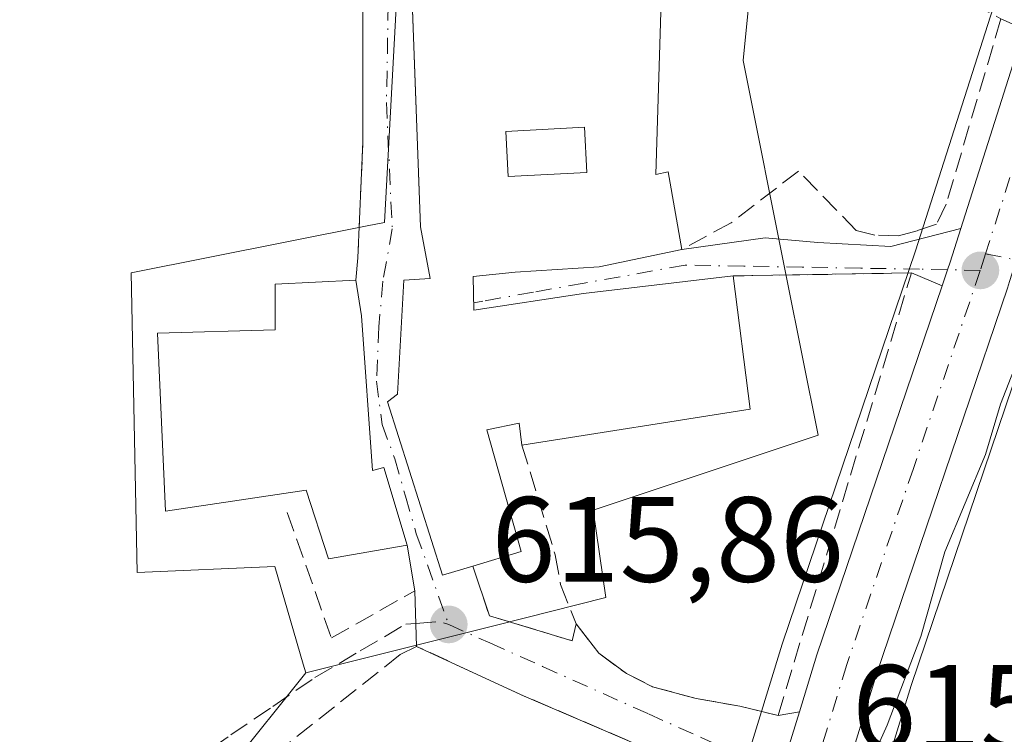
# Model space of a CAD drawing. Units: metres. Extents: x 630974 to 634422, y 4748187 to 4750566.
# Drawn here: x 632264 to 632345, y 4748792 to 4748851 of the extents above; entities that cross this region are included whole.
import ezdxf

# ---------------------------------------------------------------- set-up
doc = ezdxf.new("R2010")
doc.units = ezdxf.units.M
doc.header["$MEASUREMENT"] = 0
for name, pattern in [('DGN Style 2', [1.6480167562047852, 0.988810053722871, -0.6592067024819142]), ('DGN Style 3', [2.307223458686699, 1.648016756204785, -0.6592067024819142]), ('DGN Style 4', [2.6384748266838614, 1.318413404963828, -0.6592067024819142, 0.001648016756204785, -0.6592067024819142])]:
    doc.linetypes.add(name, pattern=pattern)
for name, color, linetype, lineweight in [('Alambrada', 7, 'DGN Style 2', 0), ('Camino eje', 30, 'DGN Style 4', 13), ('Carretera de calzada única Cxs', 7, 'Continuous', 13), ('Carretera de calzada única eje', 7, 'DGN Style 4', 0), ('Curva de nivel normal', 30, 'Continuous', 0), ('Edificación Cxs', 1, 'Continuous', 13), ('Matorral CxS', 135, 'Continuous', 0), ('Muro lineal', 1, 'DGN Style 3', 13), ('Núcleo urbano CxS', 7, 'Continuous', 0), ('Prado CxS', 92, 'Continuous', 0), ('Punto de cota en terreno', 7, 'Continuous', 0), ('Roquedo CxS', 135, 'Continuous', 0), ('Rótulo de punto de cota en terreno', 7, 'Continuous', 0), ('Senda', 7, 'DGN Style 3', 0), ('Senda no paivmentada conexión', 7, 'DGN Style 3', 0), ('Vía urbana Cxs', 4, 'Continuous', 0), ('Vía urbana eje', 4, 'DGN Style 4', 0)]:
    doc.layers.add(name, color=color, linetype=linetype, lineweight=lineweight)
doc.styles.add('Style-Arial', font='txt')

# ---------------------------------------------------------------- blocks, each defined once
blk = doc.blocks.new('*U14')
at = {"layer": 'Prado CxS', "color": 92, "linetype": 'Continuous', "lineweight": 0}
for points in [[(632400.1350999996, 4749022.019900001, 618.386799999993), (632379.8361000001, 4748956.655300001, 618.0062000000034), (632376.4370999997, 4748946.5975, 617.529999999999), (632369.2698999997, 4748927.889900001, 616.9272999999957), (632369.2368999999, 4748927.7972, 616.9269000000058), (632358.9676999999, 4748897.288699999, 615.9449000000022), (632350.8580999998, 4748871.511499999, 615.5231000000058), (632344.7301000003, 4748853.416400001, 615.4894000000058), (632337.9099000003, 4748831.996900001, 615.5662000000011), (632326.9188999999, 4748799.5733, 615.3157000000066), (632326.8926999997, 4748799.4923, 615.3169000000053), (632321.9483000003, 4748783.423000001, 614.992499999993), (632318.2456999999, 4748772.743000001, 614.6748999999982), (632318.2021000005, 4748772.607200001, 614.6707000000024), (632313.1095000004, 4748755.302300001, 614.4726999999984), (632307.8863000004, 4748738.637399999, 613.9670999999944), (632302.7474999997, 4748724.366599999, 614.1875)], [(632267.1936999997, 4748704.9473, 618.8301999999967), (632258.2034999998, 4748744.7423, 618.506899999993), (632250.2122999999, 4748769.099300001, 616.9651000000014), (632274.8816999998, 4748781.3595, 615.1346999999951), (632287.5071, 4748797.113500001, 616.0326999999961), (632303.2751000002, 4748801.070499999, 615.7112999999954), (632312.3003000002, 4748803.3355, 615.7844999999943), (632311.2682999996, 4748810.564900001, 616.0298999999941), (632329.8639000002, 4748816.761700001, 615.1208000000044), (632327.2792999997, 4748829.676700001, 615.6006000000052), (632323.6668999996, 4748847.7521, 616.071299999996), (632325.2149, 4748863.243100001, 616.5696000000025), (632335.0289000003, 4748893.2009, 617.8776000000071)], [(632318.5027000001, 4748735.123000001, 614.4021000000066), (632323.8107000003, 4748752.058800001, 614.5255999999936), (632328.8677000003, 4748769.274, 614.6637000000047), (632332.5635000002, 4748779.894099999, 614.7975000000006), (632332.5975000003, 4748779.998000001, 614.7976999999955), (632337.5449000001, 4748796.077299999, 614.9801000000007), (632348.3537, 4748827.974300001, 615.0914000000049), (632348.5421000002, 4748828.539999999, 615.0843000000023), (632355.3602999998, 4748849.913699999, 615.1043000000063), (632361.4918999998, 4748868.049500001, 615.408500000005), (632369.6029000003, 4748893.831300001, 615.6946000000025), (632379.7839000003, 4748924.0755, 616.3635000000068), (632386.9307000004, 4748942.771500001, 616.8628999999928), (632386.9600999998, 4748942.8533, 616.8653000000049), (632390.4600999998, 4748953.133300001, 617.2486999999965)]]:
    blk.add_polyline3d(points, dxfattribs=at)
blk = doc.blocks.new('*U19')
at = {"layer": 'Núcleo urbano CxS', "color": 7, "linetype": 'Continuous', "lineweight": 0}
blk.add_polyline3d([(632335.0289000003, 4748893.2009, 617.8776000000071), (632325.2149, 4748863.243100001, 616.5696000000025), (632323.6668999996, 4748847.7521, 616.071299999996), (632327.2792999997, 4748829.676700001, 615.6006000000052), (632329.8639000002, 4748816.761700001, 615.1208000000044), (632311.2682999996, 4748810.564900001, 616.0298999999941), (632312.3003000002, 4748803.3355, 615.7844999999943), (632303.2751000002, 4748801.070499999, 615.7112999999954), (632287.5071, 4748797.113500001, 616.0326999999961), (632287.2922999999, 4748797.847300001, 616.1201000000001), (632284.9304999998, 4748805.916099999, 616.4018000000069), (632273.5679000001, 4748805.4003, 616.3668999999937), (632273.0519000003, 4748830.1931, 616.6526000000014), (632292.5652999999, 4748834.0725, 616.7461999999941), (632294.0031000003, 4748834.3585, 616.7060000000056), (632295.1051000003, 4748854.6743, 617.8429000000033), (632281.7723000003, 4748865.528899999, 620.5534999999945), (632266.0871000001, 4748875.488299999, 620.8062000000064), (632262.7565000001, 4748877.6031, 620.5849000000017), (632221.9206999998, 4748903.532099999, 620.7372000000032)], dxfattribs=at)
blk = doc.blocks.new('5PATER')
at = {"layer": 'Roquedo CxS', "linetype": 'Continuous', "lineweight": 0}
h = blk.add_hatch(color=51, dxfattribs=at)
edge = h.paths.add_edge_path()
edge.add_ellipse((0, 0), major_axis=(-0.1095731443231308, -0.1110710700762829), ratio=0.9994222409660322, start_angle=0, end_angle=360)
blk = doc.blocks.new('*U23')
at = {"layer": 'Vía urbana Cxs', "color": 4, "linetype": 'Continuous', "lineweight": 0}
for points in [[(632346.8940000003, 4748850.325400001, 615.5537999999942), (632344.9700999996, 4748851.1801, 615.718200000003)], [(632296.2599999999, 4748853.4158, 621.5026000000071), (632296.9801000003, 4748833.9801, 621.3267999999953), (632297.7701000003, 4748829.710100001, 620.5280999999959), (632295.6201, 4748829.5701, 619.9723999999987), (632295.0701000001, 4748820.1501, 622.0613000000012), (632294.2600999996, 4748819.520099999, 622.3037999999942), (632298.8000999996, 4748805.1801, 619.8785999999964), (632301.3101000005, 4748805.9301, 620.5014999999985), (632302.6801000005, 4748801.8301, 617.0063999999984), (632309.5201000003, 4748799.770099999, 615.9682999999932), (632309.8501000004, 4748801.170100001, 616.0527000000002), (632311.7301000003, 4748798.7401, 615.8839000000007), (632314.0201000003, 4748797.050100001, 616.2378999999928), (632316.1700999998, 4748795.960100001, 617.181700000001), (632319.7801000001, 4748795.0001, 620.265400000004), (632323.3701, 4748794.350099999, 623.2891999999993), (632326.5500999996, 4748793.590100001, 623.232600000003), (632328.3108000001, 4748793.9, 621.5509000000021), (632326.7515000004, 4748788.8321, 622.5920999999944)], [(632324.7200999996, 4748786.9801, 622.5204999999987), (632305.5601000005, 4748795.200099999, 615.7137999999978), (632296.6601, 4748799.300100001, 616.7357000000047), (632296.5100999996, 4748803.9001, 619.1177000000025), (632295.8901000004, 4748807.670100001, 623.0439000000042), (632293.9401000004, 4748814.0801, 624.0914000000049), (632293.0301000001, 4748813.850099999, 624.6230999999971), (632292.1001000004, 4748826.630100001, 619.3049000000028), (632291.6401000004, 4748829.5701, 619.2872999999963), (632291.8101000005, 4748831.440099999, 619.6447000000044), (632292.2200999996, 4748841.0101, 624.588499999998), (632292.2200999996, 4748851.620100001, 620.7299999999959), (632291.8800999997, 4748856.0701, 619.3401000000014), (632289.8683000002, 4748858.885299999, 619.2862000000023), (632288.8501000004, 4748860.3101, 619.4324000000051), (632285.6401000004, 4748862.610099999, 620.2069000000047), (632283.0500999996, 4748864.3101, 620.9741999999969), (632277.8000999996, 4748866.470100001, 621.1000000000058), (632273.3701, 4748868.130100001, 621.2142000000022), (632268.4200999998, 4748870.690099999, 621.5385999999999), (632261.2801000001, 4748875.590100001, 620.8565999999992)]]:
    blk.add_polyline3d(points, dxfattribs=at)
blk = doc.blocks.new('*U24')
at = {"layer": 'Edificación Cxs', "color": 1, "linetype": 'Continuous', "lineweight": 13, "elevation": 625.7816000000023, "flags": 128}
blk.add_lwpolyline([(632306.2801000001, 4748863.7104), (632306.4600000001, 4748856.960000001), (632303.6600000003, 4748856.930000001), (632303.7100000001, 4748852.470000001), (632316.8903999999, 4748852.640100001), (632316.4401000004, 4748838.3201), (632317.4600999998, 4748838.540100001), (632318.5800999999, 4748832.110099999), (632311.7600999996, 4748830.670100001), (632304.8201000001, 4748830.2401), (632301.3501000004, 4748829.880100001), (632301.3901000004, 4748827.110099999), (632310.4600999998, 4748828.4901), (632322.8201000001, 4748829.9301), (632324.2301000003, 4748818.920100001), (632305.3701, 4748815.940099999), (632305.1300999997, 4748817.770099999), (632302.4801000003, 4748817.210100001), (632305.3201000001, 4748807.140100001), (632301.3101000005, 4748805.9301), (632298.8000999996, 4748805.1801), (632294.2600999996, 4748819.520099999), (632295.0701000001, 4748820.1501), (632295.6201, 4748829.5701), (632297.7701000003, 4748829.710100001), (632296.9801000003, 4748833.9801), (632296.0100999996, 4748860.1601), (632299.7301000003, 4748875.2501), (632308.4901000002, 4748871.210100001), (632307.7600999996, 4748868.690099999)], close=True, dxfattribs=at)
at = {"layer": 'Edificación Cxs', "color": 1, "linetype": 'Continuous', "lineweight": 13}
blk.add_3dface([(632304.0401, 4748841.880100001, 625.7816000000021), (632304.2401000002, 4748838.1501, 625.7816000000021), (632310.7401000002, 4748838.4901, 625.7816000000021), (632310.5500999996, 4748842.2301, 625.7816000000021)], dxfattribs=at)

msp = doc.modelspace()

# ---------------------------------------------------------------- linework, layer by layer
at = {"layer": 'Alambrada', "color": 7, "linetype": 'DGN Style 2', "lineweight": 0}
msp.add_polyline3d([(632291.8800999997, 4748856.0701, 619.3401000000014), (632292.2200999996, 4748851.620100001, 620.7299999999959), (632292.2200999996, 4748841.0101, 624.588499999998), (632291.8101000005, 4748831.440099999, 619.6447000000044)], dxfattribs=at)
at = {"layer": 'Camino eje', "color": 30, "linetype": 'DGN Style 4', "lineweight": 13}
msp.add_polyline3d([(632343.7017000001, 4748831.7709, 615.4930000000022), (632349.6640999997, 4748830.5615, 616.0127000000066)], dxfattribs=at)
at = {"layer": 'Carretera de calzada única Cxs', "color": 7, "linetype": 'Continuous', "lineweight": 13, "extrusion": (0.000894261680934678, 0.002808682204572248, 0.9999956557907239), "elevation": 14519.04612348527, "flags": 128}
msp.add_lwpolyline([(632340.841540943, 4748811.790416105), (632346.090784452, 4748828.277081135)], dxfattribs=at)
at = {"layer": 'Carretera de calzada única Cxs', "color": 7, "linetype": 'Continuous', "lineweight": 13, "extrusion": (-0.946158691166059, 0.3221455616318516, 0.03171700256690774), "elevation": 931539.6646893412, "flags": 128}
msp.add_lwpolyline([(-4699178.586854884, -28938.65448243955), (-4699183.512688522, -28943.2652021419), (-4699215.719102098, -28944.6232854081)], dxfattribs=at)
at = {"layer": 'Carretera de calzada única Cxs', "color": 7, "linetype": 'Continuous', "lineweight": 13, "extrusion": (0.9557786560189286, -0.2940869928836894, 3.626677813029779e-05), "elevation": -792192.5921790416, "flags": 128}
msp.add_lwpolyline([(4724747.410441713, 649.8150734043639), (4724750.083637966, 651.3223734053527), (4724755.386027876, 650.2810734046707)], dxfattribs=at)
at = {"layer": 'Carretera de calzada única Cxs', "color": 7, "linetype": 'Continuous', "lineweight": 13}
for points in [[(632407.9401000004, 4749019.610099999, 618.1515000000073), (632387.6201, 4748954.100099999, 617.4756999999954), (632384.1201, 4748943.8201, 617.4741999999969), (632376.9600999998, 4748925.090100001, 617.3148999999976), (632366.7500999998, 4748894.7601, 616.2333999999975), (632358.6401000004, 4748868.9801, 615.8601999999955), (632352.5100999996, 4748850.850099999, 615.8562999999995), (632346.8731000006, 4748833.178900001, 615.9992000000057), (632345.6901000004, 4748829.470100001, 615.5289000000049), (632345.5100999996, 4748828.920100001, 615.476999999999), (632334.6901000004, 4748797.0001, 615.4869999999937), (632329.7301000003, 4748780.880100001, 617.7314999999944), (632326.0100999996, 4748770.190099999, 615.2345000000059), (632320.9401000004, 4748752.9301, 622.1576999999961), (632315.6401000004, 4748736.020099999, 618.2402000000002)], [(632305.5701000001, 4748723.350099999, 620.1490999999951), (632310.7301000003, 4748737.6801, 624.6906000000017), (632315.9801000003, 4748754.4301, 628.9327000000048), (632321.0800999999, 4748771.7601, 614.8843999999954), (632324.8000999996, 4748782.4901, 617.2145000000019), (632325.9653000003, 4748786.277100001, 621.0849000000017), (632326.7515000004, 4748788.8321, 622.5920999999944), (632328.3108000001, 4748793.9, 621.5509000000021), (632329.7600999996, 4748798.610099999, 616.9423999999999), (632340.0996000003, 4748829.1117, 615.5850000000064), (632340.5511999996, 4748830.444, 615.5424000000058), (632340.7600999996, 4748831.0601, 615.5280000000057), (632341.6447999999, 4748833.8388, 615.604800000001), (632346.8940000003, 4748850.325400001, 615.5537999999942), (632347.5202000003, 4748852.292099999, 615.4361999999965), (632347.5800999999, 4748852.4801, 615.4333999999944), (632347.8913000004, 4748853.3989, 615.4743000000017), (632348.4801000003, 4748855.120100001, 615.5360999999976), (632353.7100999998, 4748870.5801, 616.2685000000056), (632361.8201000001, 4748896.360099999, 617.0500999999931)], [(632340.0997000001, 4748829.1117, 615.5850000000064), (632340.5513000004, 4748830.444, 615.5424000000058), (632340.7600999996, 4748831.0601, 615.5280000000057), (632341.6448999997, 4748833.8388, 615.604800000001)], [(632345.5100999996, 4748828.920100001, 615.476999999999), (632334.6901000004, 4748797.0001, 615.4869999999937), (632329.7301000003, 4748780.880100001, 617.7314999999944), (632326.0100999996, 4748770.190099999, 615.2345000000059), (632320.9401000004, 4748752.9301, 622.1576999999961), (632315.6401000004, 4748736.020099999, 618.2402000000002)]]:
    msp.add_polyline3d(points, dxfattribs=at)
at = {"layer": 'Carretera de calzada única eje', "color": 7, "linetype": 'DGN Style 4', "lineweight": 0, "extrusion": (-0.9526052497327738, 0.3038110103035981, 0.01555982647289261), "elevation": 840383.0251683539, "flags": 128}
msp.add_lwpolyline([(-4716466.338275103, -12462.08972075995), (-4716455.681187392, -12461.75698047793), (-4716446.033621009, -12462.2297377106)], dxfattribs=at)
at = {"layer": 'Carretera de calzada única eje', "color": 7, "linetype": 'DGN Style 4', "lineweight": 0, "extrusion": (-0.0225681289258646, -0.07056628706967186, 0.9972517629395229), "elevation": -348764.4386970046, "flags": 128}
msp.add_lwpolyline([(-844276.1268003285, 4702852.678134402), (-844276.1268003285, 4702851.22444307)], dxfattribs=at)
at = {"layer": 'Carretera de calzada única eje', "color": 7, "linetype": 'DGN Style 4', "lineweight": 0}
msp.add_polyline3d([(632343.2600999996, 4748830.390100001, 615.3852999999945), (632337.7301000003, 4748814.020099999, 615.616399999999), (632332.2301000003, 4748797.8101, 615.479800000001), (632329.7500999998, 4748789.7401, 620.0892000000022), (632329.1401000004, 4748787.7601, 620.3513999999996)], dxfattribs=at)
at = {"layer": 'Curva de nivel normal', "color": 30, "linetype": 'Continuous', "lineweight": 0, "elevation": 615, "flags": 128}
msp.add_lwpolyline([(632372.6399999997, 4748894.449999999), (632368.8799999999, 4748882.449999999), (632366.3899999997, 4748877.119999999), (632364.2199999997, 4748874.119999999), (632362.5099999999, 4748870.449999999), (632360.9900000002, 4748866.119999999), (632358.4000000004, 4748860.100000001), (632355.75, 4748852.039999999), (632352.2999999998, 4748842.76), (632351.1299999999, 4748835.380000001), (632352.0999999996, 4748832.180000001), (632353.9500000002, 4748830.58), (632354.1200000001, 4748829.550000001), (632352.6500000004, 4748828.32), (632348.8600000005, 4748826.49), (632346.7100000001, 4748823.850000001), (632344.9299999997, 4748819.33), (632343.7000000002, 4748815.17), (632340.3200000003, 4748807.119999999), (632338.3399999999, 4748800.119999999), (632335.5700000003, 4748792.779999999), (632331.8099999997, 4748784.449999999)], dxfattribs=at)
at = {"layer": 'Edificación Cxs', "color": 1, "linetype": 'Continuous', "lineweight": 13, "elevation": 624.6230999999971, "flags": 128}
msp.add_lwpolyline([(632292.1001000004, 4748826.630100001), (632293.0301000001, 4748813.850099999), (632293.9401000004, 4748814.0801), (632295.8901000004, 4748807.670100001), (632289.3701, 4748806.530099999), (632287.5401, 4748812.220100001), (632275.9101, 4748810.4901), (632275.2500999998, 4748825.210100001), (632284.9600999998, 4748825.470100001), (632284.9801000003, 4748829.2601), (632291.6401000004, 4748829.5701)], close=True, dxfattribs=at)
at = {"layer": 'Edificación Cxs', "color": 1, "linetype": 'Continuous', "lineweight": 13, "extrusion": (-0.06796787024967893, 0.1637772198131261, 0.9841531338587536), "elevation": 735381.750797923, "flags": 128}
msp.add_lwpolyline([(-2404276.973900442, -4077975.496542328), (-2404274.056020304, -4077964.614560356), (-2404255.494263294, -4077969.163382214)], dxfattribs=at)
at = {"layer": 'Edificación Cxs', "color": 1, "linetype": 'Continuous', "lineweight": 13}
for points in [[(632301.3101000005, 4748805.9301, 620.5014999999985), (632298.8000999996, 4748805.1801, 619.8785999999964), (632294.2600999996, 4748819.520099999, 622.3037999999942), (632295.0701000001, 4748820.1501, 622.0613000000012), (632295.6201, 4748829.5701, 619.9723999999987), (632297.7701000003, 4748829.710100001, 620.5280999999959), (632296.9801000003, 4748833.9801, 621.3267999999953), (632296.0100999996, 4748860.1601, 621.5641999999935), (632299.7301000003, 4748875.2501, 623.5553000000073), (632308.4901000002, 4748871.210100001, 625.4649999999965), (632307.7600999996, 4748868.690099999, 625.7816000000021)], [(632316.8901000004, 4748852.640100001, 621.2140999999974), (632316.4401000004, 4748838.3201, 622.4257999999973), (632317.4600999998, 4748838.540100001, 622.053899999999), (632318.5800999999, 4748832.110099999, 622.0029000000068)], [(632310.7401000002, 4748838.4901, 622.7358999999997), (632310.5500999996, 4748842.2301, 622.0889000000025), (632304.0401, 4748841.880100001, 623.2550999999949), (632304.2401000002, 4748838.1501, 623.0696000000025), (632310.7401000002, 4748838.4901, 622.7358999999997)], [(632310.7401000002, 4748838.4901, 622.7358999999997), (632310.5500999996, 4748842.2301, 622.0889000000025), (632304.0401, 4748841.880100001, 623.2550999999949), (632304.2401000002, 4748838.1501, 623.0696000000025), (632310.7401000002, 4748838.4901, 622.7358999999997)], [(632318.5800999999, 4748832.110099999, 622.0029000000068), (632311.7600999996, 4748830.670100001, 623.3935999999958), (632304.8201000001, 4748830.2401, 621.6135000000068), (632301.3501000004, 4748829.880100001, 621.6073000000034), (632301.3901000004, 4748827.110099999, 621.1376000000018), (632310.4600999998, 4748828.4901, 621.5491000000038), (632322.8201000001, 4748829.9301, 619.032600000006)], [(632295.8901000004, 4748807.670100001, 623.0439000000042), (632289.3701, 4748806.530099999, 621.7410999999993), (632287.5401, 4748812.220100001, 623.7424000000028), (632275.9101, 4748810.4901, 618.5629000000044), (632275.2500999998, 4748825.210100001, 618.8974000000017), (632284.9600999998, 4748825.470100001, 620.5547999999981), (632284.9801000003, 4748829.2601, 619.3294000000024), (632291.6401000004, 4748829.5701, 619.2872999999963), (632292.1001000004, 4748826.630100001, 619.3049000000028)], [(632292.1001000004, 4748826.630100001, 619.3049000000028), (632293.0301000001, 4748813.850099999, 624.6230999999971), (632293.9401000004, 4748814.0801, 624.0914000000049), (632295.8901000004, 4748807.670100001, 623.0439000000042)], [(632305.3701, 4748815.940099999, 620.1555999999982), (632305.1300999997, 4748817.770099999, 620.4042999999947), (632302.4801000003, 4748817.210100001, 621.6290000000008), (632305.3201000001, 4748807.140100001, 620.1169999999984), (632301.3101000005, 4748805.9301, 620.5014999999985)]]:
    msp.add_polyline3d(points, dxfattribs=at)
msp.add_3dface([(632310.7401000002, 4748838.4901, 623.2550999999949), (632304.2401000002, 4748838.1501, 623.2550999999949), (632304.0401, 4748841.880100001, 623.2550999999949), (632310.5500999996, 4748842.2301, 623.2550999999949)], dxfattribs=at)
at = {"layer": 'Matorral CxS', "color": 135, "linetype": 'Continuous', "lineweight": 0}
for points in [[(632262.7565000001, 4748877.6031, 620.5849000000017), (632266.0871000001, 4748875.488299999, 620.8062000000064), (632281.7723000003, 4748865.528899999, 620.5534999999945), (632295.1051000003, 4748854.6743, 617.8429000000033), (632294.0031000003, 4748834.3585, 616.7060000000056), (632292.5652999999, 4748834.0725, 616.7461999999941), (632273.0519000003, 4748830.1931, 616.6526000000014), (632273.5679000001, 4748805.4003, 616.3668999999937), (632284.9304999998, 4748805.916099999, 616.4018000000069), (632287.2922999999, 4748797.847300001, 616.1201000000001), (632287.5071, 4748797.113500001, 616.0326999999961), (632274.8816999998, 4748781.3595, 615.1346999999951), (632250.2122999999, 4748769.099300001, 616.9651000000014)], [(632262.7565000001, 4748877.6031, 620.5849000000017), (632266.0871000001, 4748875.488299999, 620.8062000000064), (632281.7723000003, 4748865.528899999, 620.5534999999945), (632295.1051000003, 4748854.6743, 617.8429000000033), (632294.0031000003, 4748834.3585, 616.7060000000056), (632292.5652999999, 4748834.0725, 616.7461999999941), (632273.0519000003, 4748830.1931, 616.6526000000014), (632273.5679000001, 4748805.4003, 616.3668999999937), (632284.9304999998, 4748805.916099999, 616.4018000000069), (632287.2922999999, 4748797.847300001, 616.1201000000001), (632287.5071, 4748797.113500001, 616.0326999999961)], [(632287.5071, 4748797.113500001, 616.0326999999961), (632274.8816999998, 4748781.3595, 615.1346999999951), (632250.2122999999, 4748769.099300001, 616.9651000000014), (632258.2034999998, 4748744.7423, 618.506899999993), (632267.1936999997, 4748704.9473, 618.8301999999967), (632275.5308999997, 4748663.9045, 619.8601999999955), (632286.2505000001, 4748608.318700001, 620.7140000000073), (632293.6819000002, 4748575.5089, 619.8733000000066), (632306.7651000004, 4748544.7917, 618.9440000000031), (632314.6898999996, 4748527.9965, 618.2820999999967), (632332.2333000004, 4748513.2654, 612.8522999999988)]]:
    msp.add_polyline3d(points, dxfattribs=at)
at = {"layer": 'Muro lineal', "color": 1, "linetype": 'DGN Style 3', "lineweight": 13}
for points in [[(632319.8800999997, 4748864.850099999, 621.226800000004), (632320.2600999996, 4748864.640100001, 620.9686999999976), (632344.9700999996, 4748851.1801, 615.718200000003), (632340.4401000004, 4748835.860099999, 615.9162999999971), (632339.6401000004, 4748834.210100001, 615.8218999999954), (632338.0301000001, 4748833.670100001, 615.9092999999993), (632336.4901000002, 4748833.2401, 615.9294999999984), (632334.5500999996, 4748833.300100001, 615.9728000000032), (632333.0100999996, 4748833.6801, 616.0372000000061), (632328.2301000003, 4748838.600099999, 616.515400000004), (632322.6700999998, 4748834.3201, 617.0170999999973), (632318.5800999999, 4748832.110099999, 622.0029000000068)], [(632309.8501000004, 4748801.170100001, 616.0527000000002), (632311.7301000003, 4748798.7401, 615.8839000000007), (632314.0201000003, 4748797.050100001, 616.2378999999928), (632316.1700999998, 4748795.960100001, 617.181700000001), (632319.7801000001, 4748795.0001, 620.265400000004), (632323.3701, 4748794.350099999, 623.2891999999993), (632326.5500999996, 4748793.590100001, 623.232600000003), (632337.5701000001, 4748830.1801, 615.886799999993), (632322.8201000001, 4748829.9301, 619.032600000006)], [(632305.3701, 4748815.940099999, 620.1555999999982), (632308.1201, 4748806.870100001, 618.5323000000062), (632308.5701000001, 4748804.420100001, 617.1490999999951), (632309.8501000004, 4748801.170100001, 616.0527000000002)], [(632285.9600999998, 4748810.370100001, 621.8294000000024), (632289.6201, 4748800.0001, 618.6150999999954), (632296.5100999996, 4748803.9001, 619.1177000000025), (632295.8901000004, 4748807.670100001, 623.0439000000042)], [(632301.3101000005, 4748805.9301, 620.5014999999985), (632302.6801000005, 4748801.8301, 617.0063999999984), (632309.5201000003, 4748799.770099999, 615.9682999999932), (632309.8501000004, 4748801.170100001, 616.0527000000002)], [(632306.9301000005, 4748738.390100001, 631.1491999999998), (632324.7200999996, 4748786.9801, 622.5204999999987), (632305.5601000005, 4748795.200099999, 615.7137999999978), (632296.6601, 4748799.300100001, 616.7357000000047), (632295.2901, 4748798.620100001, 616.837400000004), (632275.4401000004, 4748782.880100001, 619.1751999999979), (632274.0701000001, 4748781.5101, 620.3340000000027), (632285.0201000003, 4748769.190099999, 615.3941999999952), (632306.9301000005, 4748738.390100001, 631.1491999999998)]]:
    msp.add_polyline3d(points, dxfattribs=at)
at = {"layer": 'Núcleo urbano CxS', "color": 7, "linetype": 'Continuous', "lineweight": 0}
for points in [[(632302.7474999997, 4748724.366599999, 614.1875), (632307.8863000004, 4748738.637399999, 613.9670999999944), (632313.1095000004, 4748755.302300001, 614.4726999999984), (632318.2021000005, 4748772.607200001, 614.6707000000024), (632318.2456999999, 4748772.743000001, 614.6748999999982), (632321.9483000003, 4748783.423000001, 614.992499999993), (632326.8926999997, 4748799.4923, 615.3169000000053), (632326.9188999999, 4748799.5733, 615.3157000000066), (632337.9099000003, 4748831.996900001, 615.5662000000011), (632344.7301000003, 4748853.416400001, 615.4894000000058), (632350.8580999998, 4748871.511499999, 615.5231000000058), (632358.9676999999, 4748897.288699999, 615.9449000000022), (632369.2368999999, 4748927.7972, 616.9269000000058), (632369.2698999997, 4748927.889900001, 616.9272999999957), (632376.4370999997, 4748946.5975, 617.529999999999), (632379.8361000001, 4748956.655300001, 618.0062000000034), (632400.1350999996, 4749022.019900001, 618.386799999993)], [(632400.1350999996, 4749022.019900001, 618.386799999993), (632379.8361000001, 4748956.655300001, 618.0062000000034), (632376.4370999997, 4748946.5975, 617.529999999999), (632369.2698999997, 4748927.889900001, 616.9272999999957), (632369.2368999999, 4748927.7972, 616.9269000000058), (632358.9676999999, 4748897.288699999, 615.9449000000022), (632350.8580999998, 4748871.511499999, 615.5231000000058), (632344.7301000003, 4748853.416400001, 615.4894000000058), (632337.9099000003, 4748831.996900001, 615.5662000000011), (632326.9188999999, 4748799.5733, 615.3157000000066), (632326.8926999997, 4748799.4923, 615.3169000000053), (632321.9483000003, 4748783.423000001, 614.992499999993), (632318.2456999999, 4748772.743000001, 614.6748999999982), (632318.2021000005, 4748772.607200001, 614.6707000000024), (632313.1095000004, 4748755.302300001, 614.4726999999984), (632307.8863000004, 4748738.637399999, 613.9670999999944), (632302.7474999997, 4748724.366599999, 614.1875)], [(632390.4600999998, 4748953.133300001, 617.2486999999965), (632386.9600999998, 4748942.8533, 616.8653000000049), (632386.9307000004, 4748942.771500001, 616.8628999999928), (632379.7839000003, 4748924.0755, 616.3635000000068), (632369.6029000003, 4748893.831300001, 615.6946000000025), (632361.4918999998, 4748868.049500001, 615.408500000005), (632355.3602999998, 4748849.913699999, 615.1043000000063), (632348.5421000002, 4748828.539999999, 615.0843000000023), (632348.3537, 4748827.974300001, 615.0914000000049), (632337.5449000001, 4748796.077299999, 614.9801000000007), (632332.5975000003, 4748779.998000001, 614.7976999999955), (632332.5635000002, 4748779.894099999, 614.7975000000006), (632328.8677000003, 4748769.274, 614.6637000000047), (632323.8107000003, 4748752.058800001, 614.5255999999936), (632318.5027000001, 4748735.123000001, 614.4021000000066)], [(632390.4600999998, 4748953.133300001, 617.2486999999965), (632386.9600999998, 4748942.8533, 616.8653000000049), (632386.9307000004, 4748942.771500001, 616.8628999999928), (632379.7839000003, 4748924.0755, 616.3635000000068), (632369.6029000003, 4748893.831300001, 615.6946000000025), (632361.4918999998, 4748868.049500001, 615.408500000005), (632355.3602999998, 4748849.913699999, 615.1043000000063), (632348.5421000002, 4748828.539999999, 615.0843000000023), (632348.3537, 4748827.974300001, 615.0914000000049), (632337.5449000001, 4748796.077299999, 614.9801000000007), (632332.5975000003, 4748779.998000001, 614.7976999999955), (632332.5635000002, 4748779.894099999, 614.7975000000006), (632328.8677000003, 4748769.274, 614.6637000000047), (632323.8107000003, 4748752.058800001, 614.5255999999936), (632318.5027000001, 4748735.123000001, 614.4021000000066)], [(632287.5071, 4748797.113500001, 616.0326999999961), (632303.2751000002, 4748801.070499999, 615.7112999999954), (632312.3003000002, 4748803.3355, 615.7844999999943), (632311.2682999996, 4748810.564900001, 616.0298999999941), (632329.8639000002, 4748816.761700001, 615.1208000000044), (632327.2792999997, 4748829.676700001, 615.6006000000052), (632323.6668999996, 4748847.7521, 616.071299999996), (632325.2149, 4748863.243100001, 616.5696000000025), (632335.0289000003, 4748893.2009, 617.8776000000071)], [(632262.7565000001, 4748877.6031, 620.5849000000017), (632266.0871000001, 4748875.488299999, 620.8062000000064), (632281.7723000003, 4748865.528899999, 620.5534999999945), (632295.1051000003, 4748854.6743, 617.8429000000033), (632294.0031000003, 4748834.3585, 616.7060000000056), (632292.5652999999, 4748834.0725, 616.7461999999941), (632273.0519000003, 4748830.1931, 616.6526000000014), (632273.5679000001, 4748805.4003, 616.3668999999937), (632284.9304999998, 4748805.916099999, 616.4018000000069), (632287.2922999999, 4748797.847300001, 616.1201000000001), (632287.5071, 4748797.113500001, 616.0326999999961)]]:
    msp.add_polyline3d(points, dxfattribs=at)
at = {"layer": 'Prado CxS', "color": 92, "linetype": 'Continuous', "lineweight": 0}
for points in [[(632400.1350999996, 4749022.019900001, 618.386799999993), (632379.8361000001, 4748956.655300001, 618.0062000000034), (632376.4370999997, 4748946.5975, 617.529999999999), (632369.2698999997, 4748927.889900001, 616.9272999999957), (632369.2368999999, 4748927.7972, 616.9269000000058), (632358.9676999999, 4748897.288699999, 615.9449000000022), (632350.8580999998, 4748871.511499999, 615.5231000000058), (632344.7301000003, 4748853.416400001, 615.4894000000058), (632337.9099000003, 4748831.996900001, 615.5662000000011), (632326.9188999999, 4748799.5733, 615.3157000000066), (632326.8926999997, 4748799.4923, 615.3169000000053), (632321.9483000003, 4748783.423000001, 614.992499999993), (632318.2456999999, 4748772.743000001, 614.6748999999982), (632318.2021000005, 4748772.607200001, 614.6707000000024), (632313.1095000004, 4748755.302300001, 614.4726999999984), (632307.8863000004, 4748738.637399999, 613.9670999999944), (632302.7474999997, 4748724.366599999, 614.1875)], [(632390.4600999998, 4748953.133300001, 617.2486999999965), (632386.9600999998, 4748942.8533, 616.8653000000049), (632386.9307000004, 4748942.771500001, 616.8628999999928), (632379.7839000003, 4748924.0755, 616.3635000000068), (632369.6029000003, 4748893.831300001, 615.6946000000025), (632361.4918999998, 4748868.049500001, 615.408500000005), (632355.3602999998, 4748849.913699999, 615.1043000000063), (632348.5421000002, 4748828.539999999, 615.0843000000023), (632348.3537, 4748827.974300001, 615.0914000000049), (632337.5449000001, 4748796.077299999, 614.9801000000007), (632332.5975000003, 4748779.998000001, 614.7976999999955), (632332.5635000002, 4748779.894099999, 614.7975000000006), (632328.8677000003, 4748769.274, 614.6637000000047), (632323.8107000003, 4748752.058800001, 614.5255999999936), (632318.5027000001, 4748735.123000001, 614.4021000000066)], [(632287.5071, 4748797.113500001, 616.0326999999961), (632303.2751000002, 4748801.070499999, 615.7112999999954), (632312.3003000002, 4748803.3355, 615.7844999999943), (632311.2682999996, 4748810.564900001, 616.0298999999941), (632329.8639000002, 4748816.761700001, 615.1208000000044), (632327.2792999997, 4748829.676700001, 615.6006000000052), (632323.6668999996, 4748847.7521, 616.071299999996), (632325.2149, 4748863.243100001, 616.5696000000025), (632335.0289000003, 4748893.2009, 617.8776000000071)], [(632287.5071, 4748797.113500001, 616.0326999999961), (632274.8816999998, 4748781.3595, 615.1346999999951), (632250.2122999999, 4748769.099300001, 616.9651000000014), (632258.2034999998, 4748744.7423, 618.506899999993), (632267.1936999997, 4748704.9473, 618.8301999999967), (632275.5308999997, 4748663.9045, 619.8601999999955), (632286.2505000001, 4748608.318700001, 620.7140000000073), (632293.6819000002, 4748575.5089, 619.8733000000066), (632306.7651000004, 4748544.7917, 618.9440000000031), (632314.6898999996, 4748527.9965, 618.2820999999967), (632332.2333000004, 4748513.2654, 612.8522999999988)]]:
    msp.add_polyline3d(points, dxfattribs=at)
at = {"layer": 'Senda', "color": 7, "linetype": 'DGN Style 3', "lineweight": 0}
msp.add_polyline3d([(632230.1601, 4748792.690099999, 631.2982000000047), (632233.3201000001, 4748789.9901, 626.5473000000056), (632236.5100999996, 4748787.2601, 619.9995999999956), (632239.6700999998, 4748784.550100001, 619.193299999999), (632242.8501000004, 4748781.840100001, 617.7431999999973), (632246.0301000001, 4748779.110099999, 617.4340999999986), (632249.8000999996, 4748777.590100001, 616.795299999998), (632255.1700999998, 4748777.090100001, 616.6500999999989), (632258.9401000004, 4748778.6801, 617.5029000000068), (632262.6901000004, 4748780.270099999, 619.4177000000054), (632266.5701000001, 4748782.590100001, 626.2704999999987), (632274.3501000004, 4748787.2301, 621.6929999999993), (632277.8300999999, 4748789.590100001, 621.3564000000042), (632281.3000999996, 4748791.9801, 625.3855999999942), (632284.7801000001, 4748794.340100001, 623.4560000000056), (632288.2600999996, 4748796.7301, 620.1494999999995), (632292.0100999996, 4748798.9301, 617.7614999999934), (632295.7600999996, 4748801.140100001, 617.5280999999959), (632296.5981000002, 4748801.2016, 617.3252999999969)], dxfattribs=at)
at = {"layer": 'Senda no paivmentada conexión', "color": 7, "linetype": 'DGN Style 3', "lineweight": 0, "extrusion": (0.1256828934423362, -0.0536131881667069, 0.9906207328491383), "elevation": -174517.9711836184, "flags": 128}
msp.add_lwpolyline([(4616080.657885927, 1269746.06083356), (4616081.587844388, 1269744.242189626), (4616081.641747511, 1269743.497167684)], dxfattribs=at)
at = {"layer": 'Vía urbana Cxs', "color": 4, "linetype": 'Continuous', "lineweight": 0, "extrusion": (0.07114736053279391, -0.03160584663083031, 0.9969649560280267), "elevation": -104487.937033886, "flags": 128}
msp.add_lwpolyline([(4596615.645611233, 1345975.20927115), (4596615.645611233, 1345977.32098028)], dxfattribs=at)
at = {"layer": 'Vía urbana Cxs', "color": 4, "linetype": 'Continuous', "lineweight": 0, "extrusion": (-0.01692848181693599, -0.1862132999103229, 0.9823634935398821), "elevation": -894390.5972569418, "flags": 128}
msp.add_lwpolyline([(199756.1207480584, 4702269.488159447), (199756.1207480584, 4702271.399581629)], dxfattribs=at)
at = {"layer": 'Vía urbana Cxs', "color": 4, "linetype": 'Continuous', "lineweight": 0, "extrusion": (-0.0009142490750566548, 0.005843244086889235, 0.999982510170638), "elevation": 27789.77472677489, "flags": 128}
msp.add_lwpolyline([(632292.4020484112, 4748745.317751505), (632291.9420325125, 4748748.257801697)], dxfattribs=at)
at = {"layer": 'Vía urbana Cxs', "color": 4, "linetype": 'Continuous', "lineweight": 0, "extrusion": (0.208524907590762, 0.003534320467640034, 0.9780106704392834), "elevation": 149244.3649363264, "flags": 128}
msp.add_lwpolyline([(4737432.173024635, -696923.0853049343), (4737432.173024635, -696908.0015037676)], dxfattribs=at)
at = {"layer": 'Vía urbana Cxs', "color": 4, "linetype": 'Continuous', "lineweight": 0, "extrusion": (0.1006403203964076, -0.04250637185117782, 0.9940144537493195), "elevation": -137604.6854588031, "flags": 128}
msp.add_lwpolyline([(4620672.242306531, 1257650.703685498), (4620672.242306531, 1257653.466191237)], dxfattribs=at)
at = {"layer": 'Vía urbana Cxs', "color": 4, "linetype": 'Continuous', "lineweight": 0, "extrusion": (0.1162995047690958, -0.7071760218048768, 0.6974069825967414), "elevation": -3284272.702405314, "flags": 128}
msp.add_lwpolyline([(1394534.537260692, 3196836.558571415), (1394534.537260691, 3196842.036923945)], dxfattribs=at)
at = {"layer": 'Vía urbana Cxs', "color": 4, "linetype": 'Continuous', "lineweight": 0, "extrusion": (0.01498029333373415, -0.4593956609900166, 0.8881054089888097), "elevation": -2171558.077625044, "flags": 128}
msp.add_lwpolyline([(786730.6467575541, 4197175.793830975), (786730.6467575543, 4197180.976149374)], dxfattribs=at)
at = {"layer": 'Vía urbana Cxs', "color": 4, "linetype": 'Continuous', "lineweight": 0, "extrusion": (-0.4118180368655187, -0.9092068934788424, 0.06122686798116567), "elevation": -4577994.467882146, "flags": 128}
msp.add_lwpolyline([(-1383317.413037891, 281446.8126933003), (-1383338.257693403, 281439.9931990795), (-1383348.056472438, 281441.0170198949)], dxfattribs=at)
at = {"layer": 'Vía urbana Cxs', "color": 4, "linetype": 'Continuous', "lineweight": 0, "extrusion": (0.9557786560189286, -0.2940869928836894, 3.626677813029779e-05), "elevation": -792192.5921790416, "flags": 128}
msp.add_lwpolyline([(4724747.410441713, 649.8150734043639), (4724750.083637966, 651.3223734053527), (4724755.386027876, 650.2810734046707)], dxfattribs=at)
at = {"layer": 'Vía urbana Cxs', "color": 4, "linetype": 'Continuous', "lineweight": 0, "extrusion": (0.6747998389560033, 0.1187644650491178, 0.7283818910341944), "elevation": 991135.7358717332, "flags": 128}
msp.add_lwpolyline([(4567305.806860013, -1052732.366490131), (4567305.806860013, -1052734.821058502)], dxfattribs=at)
at = {"layer": 'Vía urbana Cxs', "color": 4, "linetype": 'Continuous', "lineweight": 0}
for points in [[(632307.7600999996, 4748868.690099999, 625.7816000000021), (632308.4901000002, 4748871.210100001, 625.4649999999965), (632299.7301000003, 4748875.2501, 623.5553000000073), (632296.0100999996, 4748860.1601, 621.5641999999935), (632296.1612, 4748856.083500001, 621.629700000005), (632296.2599999999, 4748853.4158, 621.5026000000071), (632296.9801000003, 4748833.9801, 621.3267999999953), (632297.7701000003, 4748829.710100001, 620.5280999999959), (632295.6201, 4748829.5701, 619.9723999999987), (632295.0701000001, 4748820.1501, 622.0613000000012), (632294.2600999996, 4748819.520099999, 622.3037999999942), (632298.8000999996, 4748805.1801, 619.8785999999964), (632301.3101000005, 4748805.9301, 620.5014999999985)], [(632291.8101000005, 4748831.440099999, 619.6447000000044), (632292.2200999996, 4748841.0101, 624.588499999998), (632292.2200999996, 4748851.620100001, 620.7299999999959), (632291.8800999997, 4748856.0701, 619.3401000000014)], [(632318.5800999999, 4748832.110099999, 622.0029000000068), (632325.4757000003, 4748833.088199999, 616.6125000000029), (632329.8413000006, 4748832.691299999, 616.0850000000064), (632335.8738000002, 4748832.3738, 615.8894), (632341.6448999997, 4748833.8388, 615.604800000001)], [(632340.0997000001, 4748829.1117, 615.5850000000064), (632340.5513000004, 4748830.444, 615.5424000000058), (632340.7600999996, 4748831.0601, 615.5280000000057), (632341.6448999997, 4748833.8388, 615.604800000001)], [(632322.8201000001, 4748829.9301, 619.032600000006), (632310.4600999998, 4748828.4901, 621.5491000000038), (632301.3901000004, 4748827.110099999, 621.1376000000018), (632301.3501000004, 4748829.880100001, 621.6073000000034), (632304.8201000001, 4748830.2401, 621.6135000000068), (632311.7600999996, 4748830.670100001, 623.3935999999958), (632318.5800999999, 4748832.110099999, 622.0029000000068)], [(632295.8901000004, 4748807.670100001, 623.0439000000042), (632293.9401000004, 4748814.0801, 624.0914000000049), (632293.0301000001, 4748813.850099999, 624.6230999999971), (632292.1001000004, 4748826.630100001, 619.3049000000028)], [(632301.3101000005, 4748805.9301, 620.5014999999985), (632302.6801000005, 4748801.8301, 617.0063999999984), (632309.5201000003, 4748799.770099999, 615.9682999999932), (632309.8501000004, 4748801.170100001, 616.0527000000002)], [(632309.8501000004, 4748801.170100001, 616.0527000000002), (632311.7301000003, 4748798.7401, 615.8839000000007), (632314.0201000003, 4748797.050100001, 616.2378999999928), (632316.1700999998, 4748795.960100001, 617.181700000001), (632319.7801000001, 4748795.0001, 620.265400000004), (632323.3701, 4748794.350099999, 623.2891999999993), (632326.5500999996, 4748793.590100001, 623.232600000003)]]:
    msp.add_polyline3d(points, dxfattribs=at)
msp.add_polyline3d([(632340.0996000003, 4748829.1117, 615.5850000000064), (632337.5701000001, 4748830.1801, 615.886799999993), (632322.8201000001, 4748829.9301, 619.032600000006), (632310.4600999998, 4748828.4901, 621.5491000000038), (632301.3901000004, 4748827.110099999, 621.1376000000018), (632301.3501000004, 4748829.880100001, 621.6073000000034), (632304.8201000001, 4748830.2401, 621.6135000000068), (632311.7600999996, 4748830.670100001, 623.3935999999958), (632318.5800999999, 4748832.110099999, 622.0029000000068), (632325.4757000003, 4748833.088199999, 616.6125000000029), (632329.8413000006, 4748832.691299999, 616.0850000000064), (632335.8738000002, 4748832.3738, 615.8894), (632341.6447999999, 4748833.8388, 615.604800000001), (632340.7600999996, 4748831.0601, 615.5280000000057), (632340.5511999996, 4748830.444, 615.5424000000058)], close=True, dxfattribs=at)
at = {"layer": 'Vía urbana eje', "color": 4, "linetype": 'DGN Style 4', "lineweight": 0}
for points in [[(632295.0701000001, 4748860.040100001, 620.8254000000015), (632294.3229, 4748852.353900001, 620.8515999999945), (632294.1640999997, 4748844.2577, 623.2718000000023), (632294.6486999998, 4748833.822699999, 621.1450999999943), (632293.8734999998, 4748829.494700001, 619.5213999999978), (632293.5427000001, 4748825.724500001, 619.9640999999974), (632293.3443, 4748821.226500001, 621.925700000007), (632293.8073000005, 4748817.6547, 622.8665000000037), (632294.8701, 4748814.800100001, 623.4478999999993), (632295.7500999998, 4748811.710100001, 623.4869999999937), (632296.6401000004, 4748808.610099999, 622.6720000000059), (632299.3201000001, 4748801.110099999, 616.9750000000058)], [(632343.2600999996, 4748830.390100001, 615.3852999999945), (632338.2301000003, 4748830.4901, 615.8040999999939), (632333.3901000004, 4748830.5701, 616.7486000000063), (632328.5500999996, 4748830.6601, 617.6748999999982), (632323.7100999998, 4748830.7401, 618.3227000000043), (632318.8701, 4748830.8301, 621.6141999999963), (632310.5100999996, 4748829.3301, 622.0381999999954), (632306.3201000001, 4748828.590100001, 620.6095999999961), (632302.1401000004, 4748827.840100001, 621.3043999999937), (632301.3815000001, 4748827.704, 621.1227999999974)], [(632299.3201000001, 4748801.110099999, 616.9750000000058), (632302.7301000003, 4748799.590100001, 616.368100000007), (632307.0800999999, 4748797.640100001, 615.7964999999967), (632315.8201000001, 4748793.7301, 617.715400000001), (632320.1901000004, 4748791.770099999, 622.5185000000056), (632324.5500999996, 4748789.8201, 624.0218000000023), (632329.1401000004, 4748787.7601, 620.3513999999996)]]:
    msp.add_polyline3d(points, dxfattribs=at)

# ---------------------------------------------------------------- block references
at = {"layer": 'Edificación Cxs', "color": 1, "linetype": 'Continuous', "lineweight": 13}
msp.add_blockref('*U24', (0, 0), dxfattribs=at)
at = {"layer": 'Núcleo urbano CxS', "color": 7, "linetype": 'Continuous', "lineweight": 0}
msp.add_blockref('*U19', (0, 0), dxfattribs=at)
at = {"layer": 'Prado CxS', "color": 92, "linetype": 'Continuous', "lineweight": 0}
msp.add_blockref('*U14', (0, 0), dxfattribs=at)
at = {"layer": 'Punto de cota en terreno', "color": 7, "linetype": 'Continuous', "lineweight": 0, "xscale": 10, "yscale": 10, "zscale": 10}
for p in [(632343.2699999996, 4748830.390000001, 615.2899999999936), (632299.3200000003, 4748801.119999999, 615.8600000000006)]:
    msp.add_blockref('5PATER', p, dxfattribs=at)
at = {"layer": 'Vía urbana Cxs', "color": 4, "linetype": 'Continuous', "lineweight": 0}
msp.add_blockref('*U23', (0, 0), dxfattribs=at)

# ---------------------------------------------------------------- texts
at = {"layer": 'Rótulo de punto de cota en terreno', "color": 7, "linetype": 'Continuous', "lineweight": 0, "style": 'Style-Arial'}
for s, p in [('615,86', (632302.8477999996, 4748804.647800001)), ('615,05', (632332.6677999999, 4748790.757099999))]:
    msp.add_text(s, height=7.000000000000002, dxfattribs=at).set_placement(p)

doc.saveas('drawing.dxf')
